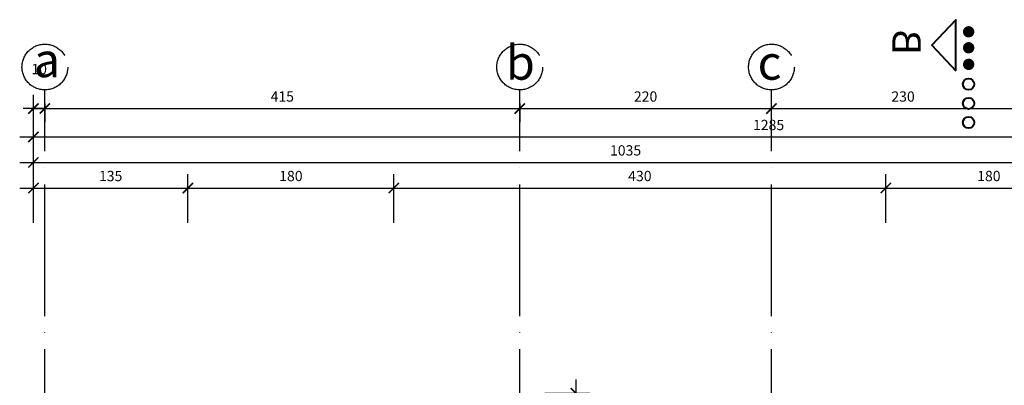
# Model space of a CAD drawing. Units: inches. Extents: x 49909 to 66211, y -13515 to 436.
# Drawn here: x 53026 to 53887, y -1029 to -709 of the extents above; entities that cross this region are included whole.
import ezdxf
from ezdxf.enums import TextEntityAlignment as Align

# ---------------------------------------------------------------- set-up
doc = ezdxf.new("R2010")
doc.units = ezdxf.units.IN
doc.header["$LTSCALE"] = 48
doc.header["$MEASUREMENT"] = 0
doc.linetypes.add('ACAD_ISO04W100', pattern=[30, 24, -3, 0, -3])
doc.layers.get('0').update_dxf_attribs({"lineweight": 50})
for name, color, linetype in [('ax', 1, 'ACAD_ISO04W100'), ('DIM', 4, 'Continuous'), ('olcu', 4, 'Continuous')]:
    doc.layers.add(name, color=color, linetype=linetype)
doc.layers.add('PASEMCON', color=4, linetype='Continuous', lineweight=40)
doc.styles.add('50', font='romantic.ttf', dxfattribs={"height": 50})
doc.styles.add('RomanS', font='romans.shx')
doc.styles.add('SANSSERIFBOLD', font='sasb____.pfb')
doc.dimstyles.new('Aec_Arch_I', dxfattribs={"dimscale": 96, "dimtxt": 0.09375, "dimasz": 0.09375, "dimexe": 0.125, "dimexo": 0.125, "dimgap": 0.0625, "dimtad": 1, "dimdec": 0, "dimzin": 3, "dimdsep": 46, "dimtxsty": 'RomanS', "dimblk1": 'ARCHTICK', "dimblk2": 'ARCHTICK', "dimsah": 1, "dimcen": 0.09375, "dimdle": 0.125, "dimadec": 0, "dimazin": 0, "dimtfac": 0.75, "dimtdec": 0, "dimtmove": 2, "dimatfit": 3, "dimldrblk": 'ARCHTICK', "dimfxl": 0, "dimfrac": 1, "dimtolj": 1, "dimtzin": 0, "dimarcsym": 0})

# ---------------------------------------------------------------- blocks, each defined once
blk = doc.blocks.new('_ArchTick')
at = {"color": 0, "linetype": 'ByBlock', "const_width": 0.15}
blk.add_lwpolyline([(-0.5, -0.5), (0.5, 0.5)], dxfattribs=at)
blk = doc.blocks.new('*D227')
at = {"layer": 'DefPoints', "color": 0}
for p in [(53473.21, -1035.99), (53473.21, -1065.99), (53512.37, -1065.99)]:
    blk.add_point(p, dxfattribs=at)
at = {"layer": 'DIM', "color": 0, "lineweight": -2}
for p, q in [((53512.37, -1023.99), (53512.37, -1077.99)), ((53485.21, -1035.99), (53524.37, -1035.99)), ((53485.21, -1065.99), (53524.37, -1065.99))]:
    blk.add_line(p, q, dxfattribs=at)
at = {"layer": 'DIM', "color": 0, "lineweight": -2, "xscale": 9, "yscale": 9, "zscale": 9}
for p, rotation in [((53512.37, -1035.99), 90), ((53512.37, -1065.99), 270)]:
    blk.add_blockref('_ArchTick', p, dxfattribs=dict(at, rotation=rotation))
at = {"layer": 'DIM', "color": 0, "insert": (53501.87, -1050.99), "char_height": 9, "attachment_point": 5, "rotation": 90, "style": 'RomanS'}
blk.add_mtext('\\A1;30', dxfattribs=at)
blk = doc.blocks.new('*D232')
at = {"layer": 'DefPoints', "color": 0}
for p in [(53048.21, -770.76), (53463.21, -770.76), (53463.21, -787.03)]:
    blk.add_point(p, dxfattribs=at)
at = {"layer": 'olcu', "color": 0, "lineweight": -2}
for p, q in [((53048.21, -782.76), (53048.21, -799.03)), ((53463.21, -782.76), (53463.21, -799.03)), ((53036.21, -787.03), (53475.21, -787.03))]:
    blk.add_line(p, q, dxfattribs=at)
at = {"layer": 'olcu', "color": 0, "lineweight": -2, "xscale": 9, "yscale": 9, "zscale": 9, "rotation": 180}
blk.add_blockref('_ArchTick', (53048.21, -787.03), dxfattribs=at)
at = {"layer": 'olcu', "color": 0, "lineweight": -2, "xscale": 9, "yscale": 9, "zscale": 9}
blk.add_blockref('_ArchTick', (53463.21, -787.03), dxfattribs=at)
at = {"layer": 'olcu', "color": 0, "insert": (53255.71, -776.53), "char_height": 9, "attachment_point": 5, "style": 'RomanS'}
blk.add_mtext('\\A1;415', dxfattribs=at)
blk = doc.blocks.new('*D233')
at = {"layer": 'DefPoints', "color": 0}
for p in [(53463.21, -770.76), (53683.21, -787.03), (53683.21, -797.08)]:
    blk.add_point(p, dxfattribs=at)
at = {"layer": 'olcu', "color": 0, "lineweight": -2}
for p, q in [((53463.21, -782.76), (53463.21, -799.03)), ((53683.21, -785.08), (53683.21, -775.03)), ((53451.21, -787.03), (53695.21, -787.03))]:
    blk.add_line(p, q, dxfattribs=at)
at = {"layer": 'olcu', "color": 0, "lineweight": -2, "xscale": 9, "yscale": 9, "zscale": 9, "rotation": 180}
blk.add_blockref('_ArchTick', (53463.21, -787.03), dxfattribs=at)
at = {"layer": 'olcu', "color": 0, "lineweight": -2, "xscale": 9, "yscale": 9, "zscale": 9}
blk.add_blockref('_ArchTick', (53683.21, -787.03), dxfattribs=at)
at = {"layer": 'olcu', "color": 0, "insert": (53573.21, -776.53), "char_height": 9, "attachment_point": 5, "style": 'RomanS'}
blk.add_mtext('\\A1;220', dxfattribs=at)
blk = doc.blocks.new('*D234')
at = {"layer": 'DefPoints', "color": 0}
for p in [(53913.21, -787.03), (53683.21, -797.08), (53913.21, -797.08)]:
    blk.add_point(p, dxfattribs=at)
at = {"layer": 'olcu', "color": 0, "lineweight": -2}
for p, q in [((53683.21, -785.08), (53683.21, -775.03)), ((53913.21, -785.08), (53913.21, -775.03)), ((53671.21, -787.03), (53925.21, -787.03))]:
    blk.add_line(p, q, dxfattribs=at)
at = {"layer": 'olcu', "color": 0, "lineweight": -2, "xscale": 9, "yscale": 9, "zscale": 9, "rotation": 180}
blk.add_blockref('_ArchTick', (53683.21, -787.03), dxfattribs=at)
at = {"layer": 'olcu', "color": 0, "lineweight": -2, "xscale": 9, "yscale": 9, "zscale": 9}
blk.add_blockref('_ArchTick', (53913.21, -787.03), dxfattribs=at)
at = {"layer": 'olcu', "color": 0, "insert": (53798.21, -776.53), "char_height": 9, "attachment_point": 5, "style": 'RomanS'}
blk.add_mtext('\\A1;230', dxfattribs=at)
blk = doc.blocks.new('*D314')
at = {"layer": 'DefPoints', "color": 0}
for p in [(53173.21, -856.53), (53038.21, -899.06), (53173.21, -899.06)]:
    blk.add_point(p, dxfattribs=at)
at = {"layer": 'olcu', "color": 0, "lineweight": -2}
for p, q in [((53038.21, -887.06), (53038.21, -844.53)), ((53173.21, -887.06), (53173.21, -844.53)), ((53026.21, -856.53), (53185.21, -856.53))]:
    blk.add_line(p, q, dxfattribs=at)
at = {"layer": 'olcu', "color": 0, "lineweight": -2, "xscale": 9, "yscale": 9, "zscale": 9, "rotation": 180}
blk.add_blockref('_ArchTick', (53038.21, -856.53), dxfattribs=at)
at = {"layer": 'olcu', "color": 0, "lineweight": -2, "xscale": 9, "yscale": 9, "zscale": 9}
blk.add_blockref('_ArchTick', (53173.21, -856.53), dxfattribs=at)
at = {"layer": 'olcu', "color": 0, "insert": (53105.71, -846.03), "char_height": 9, "attachment_point": 5, "style": 'RomanS'}
blk.add_mtext('\\A1;135', dxfattribs=at)
blk = doc.blocks.new('*D315')
at = {"layer": 'DefPoints', "color": 0}
for p in [(53353.21, -856.53), (53173.21, -899.06), (53353.21, -899.06)]:
    blk.add_point(p, dxfattribs=at)
at = {"layer": 'olcu', "color": 0, "lineweight": -2}
for p, q in [((53173.21, -887.06), (53173.21, -844.53)), ((53353.21, -887.06), (53353.21, -844.53)), ((53161.21, -856.53), (53365.21, -856.53))]:
    blk.add_line(p, q, dxfattribs=at)
at = {"layer": 'olcu', "color": 0, "lineweight": -2, "xscale": 9, "yscale": 9, "zscale": 9, "rotation": 180}
blk.add_blockref('_ArchTick', (53173.21, -856.53), dxfattribs=at)
at = {"layer": 'olcu', "color": 0, "lineweight": -2, "xscale": 9, "yscale": 9, "zscale": 9}
blk.add_blockref('_ArchTick', (53353.21, -856.53), dxfattribs=at)
at = {"layer": 'olcu', "color": 0, "insert": (53263.21, -846.03), "char_height": 9, "attachment_point": 5, "style": 'RomanS'}
blk.add_mtext('\\A1;180', dxfattribs=at)
blk = doc.blocks.new('*D316')
at = {"layer": 'DefPoints', "color": 0}
for p in [(53783.21, -856.53), (53353.21, -899.06), (53783.21, -898.95)]:
    blk.add_point(p, dxfattribs=at)
at = {"layer": 'olcu', "color": 0, "lineweight": -2}
for p, q in [((53353.21, -887.06), (53353.21, -844.53)), ((53783.21, -886.95), (53783.21, -844.53)), ((53341.21, -856.53), (53795.21, -856.53))]:
    blk.add_line(p, q, dxfattribs=at)
at = {"layer": 'olcu', "color": 0, "lineweight": -2, "xscale": 9, "yscale": 9, "zscale": 9, "rotation": 180}
blk.add_blockref('_ArchTick', (53353.21, -856.53), dxfattribs=at)
at = {"layer": 'olcu', "color": 0, "lineweight": -2, "xscale": 9, "yscale": 9, "zscale": 9}
blk.add_blockref('_ArchTick', (53783.21, -856.53), dxfattribs=at)
at = {"layer": 'olcu', "color": 0, "insert": (53568.21, -846.03), "char_height": 9, "attachment_point": 5, "style": 'RomanS'}
blk.add_mtext('\\A1;430', dxfattribs=at)
blk = doc.blocks.new('*D317')
at = {"layer": 'DefPoints', "color": 0}
for p in [(53963.21, -856.53), (53783.21, -898.95), (53963.21, -898.95)]:
    blk.add_point(p, dxfattribs=at)
at = {"layer": 'olcu', "color": 0, "lineweight": -2}
for p, q in [((53783.21, -886.95), (53783.21, -844.53)), ((53963.21, -886.95), (53963.21, -844.53)), ((53771.21, -856.53), (53975.21, -856.53))]:
    blk.add_line(p, q, dxfattribs=at)
at = {"layer": 'olcu', "color": 0, "lineweight": -2, "xscale": 9, "yscale": 9, "zscale": 9, "rotation": 180}
blk.add_blockref('_ArchTick', (53783.21, -856.53), dxfattribs=at)
at = {"layer": 'olcu', "color": 0, "lineweight": -2, "xscale": 9, "yscale": 9, "zscale": 9}
blk.add_blockref('_ArchTick', (53963.21, -856.53), dxfattribs=at)
at = {"layer": 'olcu', "color": 0, "insert": (53873.21, -846.03), "char_height": 9, "attachment_point": 5, "style": 'RomanS'}
blk.add_mtext('\\A1;180', dxfattribs=at)
blk = doc.blocks.new('*D320')
at = {"layer": 'DefPoints', "color": 0}
for p in [(54073.21, -834.12), (53038.21, -876.65), (54073.21, -887.21)]:
    blk.add_point(p, dxfattribs=at)
at = {"layer": 'olcu', "color": 0, "lineweight": -2}
for p, q in [((53038.21, -864.65), (53038.21, -822.12)), ((54073.21, -875.21), (54073.21, -822.12)), ((53026.21, -834.12), (54085.21, -834.12))]:
    blk.add_line(p, q, dxfattribs=at)
at = {"layer": 'olcu', "color": 0, "lineweight": -2, "xscale": 9, "yscale": 9, "zscale": 9, "rotation": 180}
blk.add_blockref('_ArchTick', (53038.21, -834.12), dxfattribs=at)
at = {"layer": 'olcu', "color": 0, "lineweight": -2, "xscale": 9, "yscale": 9, "zscale": 9}
blk.add_blockref('_ArchTick', (54073.21, -834.12), dxfattribs=at)
at = {"layer": 'olcu', "color": 0, "insert": (53555.71, -823.62), "char_height": 9, "attachment_point": 5, "style": 'RomanS'}
blk.add_mtext('\\A1;1035', dxfattribs=at)
blk = doc.blocks.new('*D322')
at = {"layer": 'DefPoints', "color": 0}
for p in [(54323.21, -811.92), (54323.21, -854.45), (53038.21, -887.06)]:
    blk.add_point(p, dxfattribs=at)
at = {"layer": 'olcu', "color": 0, "lineweight": -2}
for p, q in [((53038.21, -875.06), (53038.21, -799.92)), ((54323.21, -842.45), (54323.21, -799.92)), ((53026.21, -811.92), (54335.21, -811.92))]:
    blk.add_line(p, q, dxfattribs=at)
at = {"layer": 'olcu', "color": 0, "lineweight": -2, "xscale": 9, "yscale": 9, "zscale": 9, "rotation": 180}
blk.add_blockref('_ArchTick', (53038.21, -811.92), dxfattribs=at)
at = {"layer": 'olcu', "color": 0, "lineweight": -2, "xscale": 9, "yscale": 9, "zscale": 9}
blk.add_blockref('_ArchTick', (54323.21, -811.92), dxfattribs=at)
at = {"layer": 'olcu', "color": 0, "insert": (53680.71, -801.42), "char_height": 9, "attachment_point": 5, "style": 'RomanS'}
blk.add_mtext('\\A1;1285', dxfattribs=at)
blk = doc.blocks.new('*D323')
at = {"layer": 'DefPoints', "color": 0}
for p in [(53048.21, -770.76), (53038.21, -787.03), (53038.21, -822.12)]:
    blk.add_point(p, dxfattribs=at)
at = {"layer": 'olcu', "color": 0, "lineweight": -2}
for p, q in [((53038.21, -810.12), (53038.21, -775.03)), ((53048.21, -782.76), (53048.21, -799.03)), ((53038.21, -787.03), (53029.21, -787.03)), ((53048.21, -787.03), (53038.21, -787.03)), ((53048.21, -787.03), (53057.21, -787.03))]:
    blk.add_line(p, q, dxfattribs=at)
at = {"layer": 'olcu', "color": 0, "lineweight": -2, "xscale": 9, "yscale": 9, "zscale": 9}
blk.add_blockref('_ArchTick', (53038.21, -787.03), dxfattribs=at)
at = {"layer": 'olcu', "color": 0, "lineweight": -2, "xscale": 9, "yscale": 9, "zscale": 9, "rotation": 180}
blk.add_blockref('_ArchTick', (53048.21, -787.03), dxfattribs=at)
at = {"layer": 'olcu', "color": 0, "insert": (53043.21, -752.53), "char_height": 9, "attachment_point": 5, "style": 'RomanS'}
blk.add_mtext('\\A1;10', dxfattribs=at)

msp = doc.modelspace()

# ---------------------------------------------------------------- linework, layer by layer
at = {"layer": 'ax', "ltscale": 0.1}
for p, q in [((53048.21, -2697.75), (53048.21, -770.76)), ((53463.21, -2697.75), (53463.21, -770.76)), ((53683.21, -2697.75), (53683.21, -770.76))]:
    msp.add_line(p, q, dxfattribs=at)
for centre in [(53048.21, -750.76), (53463.21, -750.76), (53683.21, -750.76)]:
    msp.add_circle(centre, 20, dxfattribs=at)
at = {"layer": 'PASEMCON'}
msp.add_lwpolyline([(53844.39, -754.01), (53844.39, -709.35), (53823.31, -731.68)], close=True, dxfattribs=at)
at = {"layer": 'PASEMCON', "const_width": 4.97}
for points in [[(53855.54, -722.42, -1), (53855.54, -717.45, -1)], [(53855.54, -736.39, -1), (53855.54, -731.42, -1)], [(53855.54, -750.91, -1), (53855.54, -745.94, -1)]]:
    msp.add_lwpolyline(points, format="xyb", close=True, dxfattribs=at)
at = {"layer": 'PASEMCON'}
for centre in [(53855.54, -765.79), (53855.54, -782.53), (53855.54, -799.28)]:
    msp.add_circle(centre, 4.97, dxfattribs=at)

# ---------------------------------------------------------------- texts
at = {"layer": 'ax', "ltscale": 0.1, "style": '50'}
for s, p in [('b', (53451.11, -761.86)), ('a', (53038.53, -759.64)), ('c ', (53671.11, -761.86))]:
    msp.add_text(s, height=30, dxfattribs=at).set_placement(p)
at = {"layer": 'PASEMCON', "style": 'SANSSERIFBOLD', "text_generation_flag": 2}
msp.add_attdef('B', text='A', height=24.85, rotation=270, dxfattribs=at).set_placement((53788.87, -729.26), align=Align.CENTER)

# ---------------------------------------------------------------- dimensions: what is measured, and where the dimension line sits
at = {"layer": 'DIM'}
dim = msp.add_linear_dim(base=(53512.37, -1065.99), p1=(53473.21, -1035.99), p2=(53473.21, -1065.99), angle=90, dimstyle='Aec_Arch_I', dxfattribs=at)
dim.commit()
dim.dimension.update_dxf_attribs({"geometry": '*D227', "text_midpoint": (53501.87, -1050.99)})
at = {"layer": 'olcu'}
for base, p1, p2, picture, middle in [((53038.21, -787.03), (53048.21, -770.76), (53038.21, -822.12), '*D323', (53043.21, -752.53)), ((53463.21, -787.03), (53048.21, -770.76), (53463.21, -770.76), '*D232', (53255.71, -776.53)), ((53683.21, -787.03), (53463.21, -770.76), (53683.21, -797.08), '*D233', (53573.21, -776.53)), ((53913.21, -787.03), (53683.21, -797.08), (53913.21, -797.08), '*D234', (53798.21, -776.53)), ((54323.21, -811.92), (53038.21, -887.06), (54323.21, -854.45), '*D322', (53680.71, -801.42)), ((54073.21, -834.12), (53038.21, -876.65), (54073.21, -887.21), '*D320', (53555.71, -823.62)), ((53173.21, -856.53), (53038.21, -899.06), (53173.21, -899.06), '*D314', (53105.71, -846.03)), ((53353.21, -856.53), (53173.21, -899.06), (53353.21, -899.06), '*D315', (53263.21, -846.03)), ((53783.21, -856.53), (53353.21, -899.06), (53783.21, -898.95), '*D316', (53568.21, -846.03)), ((53963.21, -856.53), (53783.21, -898.95), (53963.21, -898.95), '*D317', (53873.21, -846.03))]:
    dim = msp.add_linear_dim(base=base, p1=p1, p2=p2, dimstyle='Aec_Arch_I', dxfattribs=at)
    dim.commit()
    dim.dimension.update_dxf_attribs({"geometry": picture, "text_midpoint": middle})

doc.saveas('drawing.dxf')
